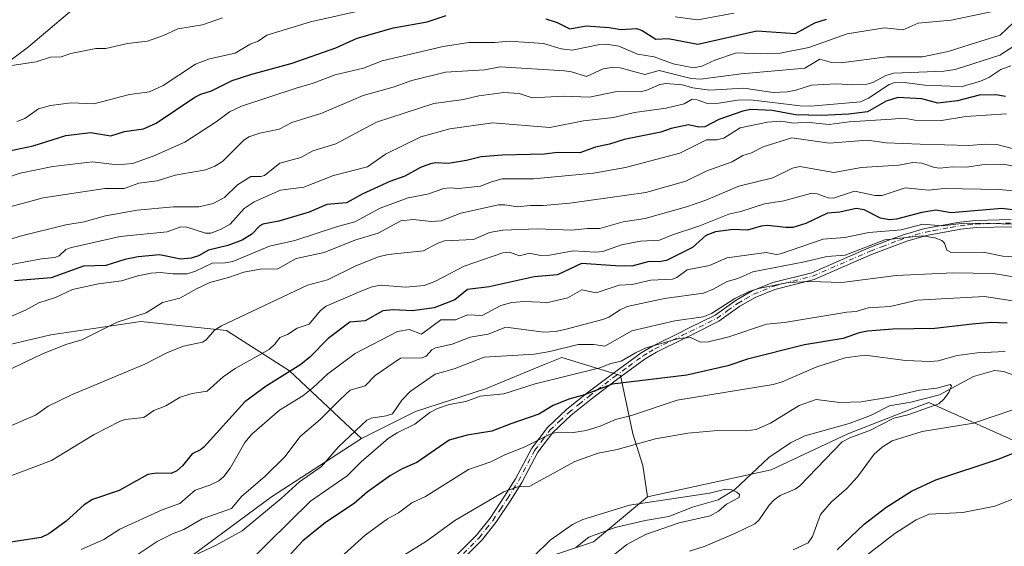
# Model space of a CAD drawing. Units: metres. Extents: x 654736 to 658190, y 4750995 to 4753386.
# Drawn here: x 656807 to 657080, y 4751603 to 4751750 of the extents above; entities that cross this region are included whole.
import ezdxf

# ---------------------------------------------------------------- set-up
doc = ezdxf.new("R2010")
doc.units = ezdxf.units.M
doc.header["$MEASUREMENT"] = 0
doc.linetypes.add('DGN Style 4', pattern=[2.638475, 1.318413, -0.659207, 0.001648, -0.659207])
for name, color, linetype, lineweight in [('Arbolado forestal CxS', 92, 'Continuous', 0), ('Camino Cxs', 7, 'Continuous', 0), ('Camino eje', 30, 'DGN Style 4', 13), ('Corriente natural lineal', 142, 'Continuous', 13), ('Curva de nivel maestra', 30, 'Continuous', 30), ('Curva de nivel normal', 30, 'Continuous', 0), ('Matorral CxS', 135, 'Continuous', 0)]:
    doc.layers.add(name, color=color, linetype=linetype, lineweight=lineweight)

msp = doc.modelspace()

# ---------------------------------------------------------------- linework, layer by layer
at = {"layer": 'Arbolado forestal CxS', "color": 92, "linetype": 'Continuous', "lineweight": 0}
for points in [[(656891.2127, 4751972.7605, 962.5236), (656901.7689, 4751946.8459, 970.4775), (656902.6905, 4751927.1481, 974.0416), (656896.7543, 4751897.8127, 975.8676), (656878.5203, 4751882.9233, 971.3834), (656872.3071, 4751872.6593, 970.368), (656879.4989, 4751859.4115, 974.5789), (656893.5845, 4751853.2587, 979.8272), (656909.3293, 4751864.2973, 982.8028), (656931.4261, 4751876.0647, 987.3498), (656929.0939, 4751861.4061, 987.7481), (656924.9927, 4751841.7569, 988.0238), (656909.2565, 4751817.1991, 986.1957), (656945.8429, 4751828.0551, 991.5276), (657002.1699, 4751823.6871, 992.2658), (656940.1637, 4751809.5399, 991.1077), (656913.9221, 4751799.5433, 987.7144), (656890.1793, 4751790.7957, 984.7234), (656862.6889, 4751787.0481, 979.5403), (656840.1963, 4751777.0515, 970.0706), (656825.2011, 4751755.8079, 965.5643), (656808.9561, 4751742.0633, 962.0501), (656783.9645, 4751723.3199, 953.727)], [(657002.1699, 4751823.6871, 992.2658), (656940.1637, 4751809.5399, 991.1077), (656913.9221, 4751799.5433, 987.7144), (656890.1793, 4751790.7957, 984.7234), (656862.6889, 4751787.0481, 979.5403), (656840.1963, 4751777.0515, 970.0706), (656825.2011, 4751755.8079, 965.5643), (656808.9561, 4751742.0633, 962.0501), (656783.9645, 4751723.3199, 953.727)], [(656797.0799, 4751490.8949, 846.9326), (656812.0749, 4751493.3935, 846.9017), (656840.8157, 4751514.6359, 850.5045), (656863.3083, 4751519.6347, 850.7952), (656880.8033, 4751542.1273, 854.1313), (656899.5473, 4751564.6195, 855.9192), (656928.2883, 4751592.1097, 858.8637), (656965.7757, 4751604.6051, 858.3002), (656980.7717, 4751617.1009, 860.5353), (657015.1351, 4751624.5995, 862.2763), (657036.3787, 4751634.5959, 864.382), (657054.1477, 4751641.5065, 865.2183), (657058.8715, 4751643.3437, 865.6584), (657083.8629, 4751632.0967, 873.7799), (657111.3535, 4751647.0911, 870.6031), (657140.9349, 4751654.1903, 874.743), (657142.5939, 4751654.5885, 874.8041), (657165.0865, 4751645.8415, 875.2615), (657186.3291, 4751652.0891, 882.459), (657215.0699, 4751675.8305, 888.315), (657251.3087, 4751702.0717, 912.5041)], [(657251.3087, 4751702.0717, 912.5041), (657215.0699, 4751675.8305, 888.315), (657186.3291, 4751652.0891, 882.459), (657165.0865, 4751645.8415, 875.2615), (657142.5939, 4751654.5885, 874.8041), (657140.9349, 4751654.1903, 874.743), (657111.3535, 4751647.0911, 870.6031), (657083.8629, 4751632.0967, 873.7799), (657058.8715, 4751643.3437, 865.6584), (657054.1477, 4751641.5065, 865.2183), (657036.3787, 4751634.5959, 864.382), (657015.1351, 4751624.5995, 862.2763), (656980.7717, 4751617.1009, 860.5353)], [(656793.9601, 4751657.0909, 919.1935), (656815.2027, 4751662.0895, 917.1089), (656840.1943, 4751665.8373, 914.9718), (656863.9367, 4751663.3381, 909.9188), (656881.4303, 4751652.0923, 901.6425), (656901.4235, 4751633.3483, 883.0025), (656876.4317, 4751617.1039, 887.1791), (656847.6909, 4751595.8607, 884.2386), (656813.9513, 4751587.1139, 888.794), (656758.3441, 4751568.3697, 884.6204)], [(656793.9601, 4751657.0909, 919.1935), (656815.2027, 4751662.0895, 917.1089), (656840.1943, 4751665.8373, 914.9718), (656863.9367, 4751663.3381, 909.9188), (656881.4303, 4751652.0923, 901.6425), (656901.4235, 4751633.3483, 883.0025)], [(656758.3441, 4751568.3697, 884.6204), (656813.9513, 4751587.1139, 888.794), (656847.6909, 4751595.8607, 884.2386), (656876.4317, 4751617.1039, 887.1791), (656901.4235, 4751633.3483, 883.0025), (656916.4183, 4751640.8449, 882.3241), (656935.7869, 4751647.0917, 882.8838), (656952.3707, 4751653.9201, 885.0266), (656957.0297, 4751655.8385, 885.0247), (656973.2743, 4751650.8405, 877.9876), (656976.7111, 4751634.5965, 867.2044), (656979.5217, 4751625.8487, 862.9938), (656980.7717, 4751617.1009, 860.5353), (656965.7757, 4751604.6051, 858.3002), (656928.2883, 4751592.1097, 858.8637), (656899.5473, 4751564.6195, 855.9192), (656880.8033, 4751542.1273, 854.1313), (656863.3083, 4751519.6347, 850.7952), (656840.8157, 4751514.6359, 850.5045), (656812.0749, 4751493.3935, 846.9017), (656797.0799, 4751490.8949, 846.9326)], [(656980.7717, 4751617.1009, 860.5353), (656979.5217, 4751625.8487, 862.9938), (656976.7111, 4751634.5965, 867.2044), (656973.2743, 4751650.8405, 877.9876), (656957.0297, 4751655.8385, 885.0247), (656952.3707, 4751653.9201, 885.0266), (656935.7869, 4751647.0917, 882.8838), (656916.4183, 4751640.8449, 882.3241), (656901.4235, 4751633.3483, 883.0025)], [(656901.4235, 4751633.3483, 883.0025), (656876.4317, 4751617.1039, 887.1791), (656847.6909, 4751595.8607, 884.2386), (656813.9513, 4751587.1139, 888.794), (656758.3441, 4751568.3697, 884.6204), (656715.8589, 4751567.1203, 886.8216), (656694.6151, 4751553.3747, 882.5739), (656642.1327, 4751528.3837, 879.9993), (656608.3931, 4751510.8903, 877.5383), (656570.9059, 4751515.8887, 881.2388), (656539.6667, 4751523.3869, 886.9383), (656514.6753, 4751529.6351, 889.6133), (656489.6837, 4751525.8863, 889.3196), (656472.1889, 4751515.8897, 885.6714), (656443.4485, 4751515.8897, 885.4066), (656423.4549, 4751510.8921, 883.3223), (656405.9613, 4751514.6403, 881.7705), (656392.2155, 4751514.6405, 878.1564), (656384.5693, 4751506.1447, 874.333), (656380.9695, 4751502.1447, 872.5093)], [(656901.4235, 4751633.3483, 883.0025), (656876.4317, 4751617.1039, 887.1791), (656847.6909, 4751595.8607, 884.2386), (656813.9513, 4751587.1139, 888.794), (656758.3441, 4751568.3697, 884.6204), (656715.8589, 4751567.1203, 886.8216), (656694.6151, 4751553.3747, 882.5739), (656642.1327, 4751528.3837, 879.9993), (656608.3931, 4751510.8903, 877.5383), (656570.9059, 4751515.8887, 881.2388), (656539.6667, 4751523.3869, 886.9383), (656514.6753, 4751529.6351, 889.6133), (656489.6837, 4751525.8863, 889.3196), (656472.1889, 4751515.8897, 885.6714), (656443.4485, 4751515.8897, 885.4066), (656423.4549, 4751510.8921, 883.3223), (656405.9613, 4751514.6403, 881.7705), (656392.2155, 4751514.6405, 878.1564), (656384.5693, 4751506.1447, 874.333), (656380.9695, 4751502.1447, 872.5093)], [(656797.0799, 4751490.8949, 846.9326), (656812.0749, 4751493.3935, 846.9017), (656840.8157, 4751514.6359, 850.5045), (656863.3083, 4751519.6347, 850.7952), (656880.8033, 4751542.1273, 854.1313), (656899.5473, 4751564.6195, 855.9192), (656928.2883, 4751592.1097, 858.8637), (656965.7757, 4751604.6051, 858.3002), (656980.7717, 4751617.1009, 860.5353)], [(656797.0799, 4751490.8949, 846.9326), (656812.0749, 4751493.3935, 846.9017), (656840.8157, 4751514.6359, 850.5045), (656863.3083, 4751519.6347, 850.7952), (656880.8033, 4751542.1273, 854.1313), (656899.5473, 4751564.6195, 855.9192), (656928.2883, 4751592.1097, 858.8637), (656965.7757, 4751604.6051, 858.3002), (656980.7717, 4751617.1009, 860.5353)]]:
    msp.add_polyline3d(points, dxfattribs=at)
at = {"layer": 'Camino Cxs', "color": 7, "linetype": 'Continuous', "lineweight": 0}
for points in [[(656924.6401, 4751597.8101, 871.049), (656933.3701, 4751606.5101, 873.8055), (656937.1001, 4751611.2201, 870.1967), (656941.1401, 4751617.2701, 872.6315), (656944.1701, 4751622.1501, 876.074), (656948.6701, 4751630.5901, 877.8584), (656952.9901, 4751636.3501, 877.749), (656958.2801, 4751641.3401, 879.1775), (656963.9701, 4751645.8601, 880.7537), (656970.9801, 4751651.2101, 886.0163), (656979.0301, 4751657.0801, 891.6259), (656982.3201, 4751659.0801, 894.0763), (656990.0601, 4751662.8601, 895.2353), (656992.2101, 4751663.9201, 894.0471), (656999.5901, 4751667.5701, 891.2921), (657005.3701, 4751671.7301, 889.6528), (657009.8001, 4751674.2801, 892.9056), (657015.5501, 4751676.5801, 897.7486), (657026.3601, 4751679.3401, 900.5549), (657042.2201, 4751686.2701, 897.2321), (657048.7301, 4751688.7101, 900.9737), (657052.1101, 4751689.9701, 905.2405), (657057.7801, 4751691.6001, 907.2687), (657067.4401, 4751693.3701, 899.2158), (657071.9001, 4751693.8701, 899.8308), (657081.7201, 4751694.1001, 900.7062)], [(656924.6401, 4751597.8101, 871.049), (656933.3701, 4751606.5101, 873.8055), (656937.1001, 4751611.2201, 870.1967), (656941.1401, 4751617.2701, 872.6315), (656944.1701, 4751622.1501, 876.074), (656948.6701, 4751630.5901, 877.8584), (656952.9901, 4751636.3501, 877.749), (656958.2801, 4751641.3401, 879.1775), (656963.9701, 4751645.8601, 880.7537), (656970.9801, 4751651.2101, 886.0163), (656979.0301, 4751657.0801, 891.6259), (656982.3201, 4751659.0801, 894.0763), (656990.0601, 4751662.8601, 895.2353), (656992.2101, 4751663.9201, 894.0471), (656999.5901, 4751667.5701, 891.2921), (657005.3701, 4751671.7301, 889.6528), (657009.8001, 4751674.2801, 892.9056), (657015.5501, 4751676.5801, 897.7486), (657026.3601, 4751679.3401, 900.5549), (657042.2201, 4751686.2701, 897.2321), (657048.7301, 4751688.7101, 900.9737), (657052.1101, 4751689.9701, 905.2405), (657057.7801, 4751691.6001, 907.2687), (657067.4401, 4751693.3701, 899.2158), (657071.9001, 4751693.8701, 899.8308), (657081.7201, 4751694.1001, 900.7062)], [(657081.8801, 4751692.1001, 898.4822), (657072.0401, 4751691.8701, 897.6616), (657067.7401, 4751691.3801, 896.9435), (657058.2401, 4751689.6601, 902.7164), (657052.7301, 4751688.0701, 902.4475), (657042.9801, 4751684.4101, 895.2354), (657027.0201, 4751677.4401, 896.4727), (657016.1701, 4751674.6801, 893.4818), (657010.6801, 4751672.4801, 888.402), (657006.4501, 4751670.0501, 887.623), (657000.6301, 4751665.8501, 888.9715), (656993.0901, 4751662.1201, 890.9842), (656990.9401, 4751661.0601, 891.0956), (656983.2901, 4751657.3201, 891.5752), (656980.1301, 4751655.4201, 888.0195), (656972.1801, 4751649.6101, 884.2221), (656965.1901, 4751644.2801, 878.4467), (656959.6001, 4751639.8201, 876.8535), (656954.4901, 4751635.0101, 875.3308), (656950.3701, 4751629.5101, 875.3795), (656945.9101, 4751621.1501, 872.7751), (656942.8201, 4751616.1901, 869.8167), (656938.7201, 4751610.0401, 867.5158), (656934.8701, 4751605.1701, 868.8857), (656926.0001, 4751596.3501, 871.7547)], [(657081.8801, 4751692.1001, 898.4822), (657072.0401, 4751691.8701, 897.6616), (657067.7401, 4751691.3801, 896.9435), (657058.2401, 4751689.6601, 902.7164), (657052.7301, 4751688.0701, 902.4475), (657042.9801, 4751684.4101, 895.2354), (657027.0201, 4751677.4401, 896.4727), (657016.1701, 4751674.6801, 893.4818), (657010.6801, 4751672.4801, 888.402), (657006.4501, 4751670.0501, 887.623), (657000.6301, 4751665.8501, 888.9715), (656993.0901, 4751662.1201, 890.9842), (656990.9401, 4751661.0601, 891.0956), (656983.2901, 4751657.3201, 891.5752), (656980.1301, 4751655.4201, 888.0195), (656972.1801, 4751649.6101, 884.2221), (656965.1901, 4751644.2801, 878.4467), (656959.6001, 4751639.8201, 876.8535), (656954.4901, 4751635.0101, 875.3308), (656950.3701, 4751629.5101, 875.3795), (656945.9101, 4751621.1501, 872.7751), (656942.8201, 4751616.1901, 869.8167), (656938.7201, 4751610.0401, 867.5158), (656934.8701, 4751605.1701, 868.8857), (656926.0001, 4751596.3501, 871.7547)]]:
    msp.add_polyline3d(points, dxfattribs=at)
at = {"layer": 'Camino eje', "color": 30, "linetype": 'DGN Style 4', "lineweight": 13}
msp.add_polyline3d([(656929.6851, 4751601.4301, 870.8791), (656934.1201, 4751605.8401, 871.2258), (656936.0451, 4751608.2751, 869.6511), (656937.9101, 4751610.6301, 868.4783), (656939.9601, 4751613.7051, 869.9601), (656941.9801, 4751616.7301, 871.0638), (656943.4951, 4751619.1701, 872.9547), (656945.0401, 4751621.6501, 874.3433), (656949.5201, 4751630.0501, 876.6542), (656951.5801, 4751632.8001, 875.6212), (656953.7401, 4751635.6801, 876.5266), (656956.3851, 4751638.1751, 876.8379), (656958.9401, 4751640.5801, 877.9644), (656961.7851, 4751642.8401, 878.1207), (656964.5801, 4751645.0701, 879.57), (656971.5801, 4751650.4101, 885.1488), (656975.5551, 4751653.3151, 886.1382), (656979.5801, 4751656.2501, 889.8605), (656981.2251, 4751657.2501, 892.1334), (656982.8051, 4751658.2001, 893.1026), (656990.5001, 4751661.9601, 893.4167), (656992.6501, 4751663.0201, 892.6984), (657000.1101, 4751666.7101, 890.0089), (657003.0201, 4751668.8101, 887.9625), (657005.9101, 4751670.8901, 888.6455), (657008.0251, 4751672.1051, 889.0074), (657010.2401, 4751673.3801, 890.5971), (657015.8601, 4751675.6301, 895.643), (657021.2651, 4751677.0101, 898.7673), (657026.6901, 4751678.3901, 898.5389), (657042.6001, 4751685.3401, 896.2167), (657045.8551, 4751686.5601, 896.7276), (657050.7301, 4751688.3901, 901.7983), (657052.4201, 4751689.0201, 903.9495), (657055.1751, 4751689.8151, 904.727), (657058.0101, 4751690.6301, 904.96), (657060.1951, 4751691.0301, 901.5693), (657064.9451, 4751691.8901, 897.8938), (657067.5901, 4751692.3751, 898.0532), (657069.7401, 4751692.6201, 898.4058), (657071.9701, 4751692.8701, 898.7508), (657081.8001, 4751693.1001, 899.5729)], dxfattribs=at)
at = {"layer": 'Corriente natural lineal', "color": 142, "linetype": 'Continuous', "lineweight": 13}
msp.add_polyline3d([(657086.4633, 4751649.5126, 867.501), (657079.6093, 4751651.9384, 866.9894), (657077.1373, 4751652.186, 866.7058), (657071.2451, 4751650.5065, 866.5668), (657061.8163, 4751645.4623, 865.8705), (657053.8365, 4751643.3974, 865.2196), (657047.91, 4751642.413, 864.9253), (657042.7063, 4751639.7091, 864.753), (657036.7812, 4751637.5282, 863.5936), (657024.4389, 4751634.0784, 862.9183), (657020.4393, 4751632.0776, 862.5797), (657014.4596, 4751628.0284, 862.2517), (657004.9582, 4751619.1009, 861.0386), (657000.3583, 4751616.2731, 860.3339), (656993.2935, 4751614.2913, 859.6018), (656986.7276, 4751611.6573, 859.045), (656980.1628, 4751610.6051, 859.0522), (656971.8091, 4751608.6412, 858.7545), (656964.4689, 4751605.9362, 858.4626), (656960.9415, 4751603.047, 857.6525)], dxfattribs=at)
at = {"layer": 'Curva de nivel maestra', "color": 30, "linetype": 'Continuous', "lineweight": 30, "flags": 128}
for points, elevation in [([(656796.16, 4751711.5601), (656810.33, 4751714.5801), (656819.36, 4751717.3801), (656826.24, 4751718.2301), (656831.8, 4751717.3101), (656835.68, 4751718.5601), (656840.95, 4751719.2601), (656844.44, 4751720.8701), (656855.12, 4751728.0901), (656856.79, 4751728.9201), (656859.8, 4751729.7801), (656865.48, 4751732.6401), (656871, 4751734.4601), (656882.18, 4751737.4701), (656894.27, 4751741.7201), (656900.22, 4751744.4301), (656910.31, 4751747.3401), (656919.67, 4751748.9501), (656924.93, 4751750.7401)], 950), ([(656952.53, 4751749.7901), (656955.72, 4751748.7801), (656959.19, 4751747.0301), (656963.8, 4751747.8601), (656970.16, 4751747.4301), (656973.52, 4751746.8401), (656977.69, 4751747.1501), (656979.33, 4751746.5801), (656983.08, 4751744.1701), (656986.56, 4751744.3101), (656994.74, 4751742.7401), (657011.16, 4751746.4301), (657021.9, 4751745.7101), (657027.23, 4751748.6901), (657030.46, 4751749.6801)], 950), ([(657080.19, 4751728.2401), (657077.42, 4751728.7401), (657072.82, 4751728.5901), (657066.86, 4751727.0501), (657061.35, 4751726.3601), (657056.94, 4751727.5701), (657050.24, 4751727.9501), (657047.06, 4751726.9001), (657041.82, 4751723.9701), (657036.63, 4751723.3101), (657029.12, 4751722.9801), (657021.87, 4751723.1401), (657015.41, 4751724.3901), (657009.45, 4751724.6201), (657007.25, 4751724.1701), (657000.61, 4751721.9001), (656996.66, 4751719.8001), (656995.05, 4751719.7601), (656992.13, 4751720.3501), (656987.38, 4751719.4001), (656984.52, 4751718.3301), (656974.3, 4751716.3001), (656970.26, 4751714.9801), (656966.32, 4751714.1401), (656961.97, 4751712.6001), (656955.77, 4751712.7401), (656952.09, 4751712.2401), (656940.42, 4751711.9401), (656934.58, 4751711.4601), (656930.55, 4751710.4501), (656925.43, 4751709.6901), (656922.07, 4751709.8101), (656920.59, 4751709.5701), (656917.77, 4751708.5001), (656913.48, 4751706.1301), (656909.32, 4751704.6301), (656901.77, 4751701.2101), (656897.21, 4751698.7201), (656891.82, 4751698.2701), (656886.87, 4751696.1201), (656878.46, 4751693.6601), (656874.04, 4751692.8301), (656873.24, 4751692.3801), (656870.99, 4751690.0501), (656868.29, 4751688.3601), (656864.29, 4751686.8901), (656858.92, 4751685.6101), (656856.21, 4751684.0401), (656854.11, 4751683.3501), (656851.31, 4751683.1301), (656845.37, 4751684.2701), (656839.47, 4751683.7601), (656835.69, 4751683.0401), (656830.48, 4751681.3701), (656824.23, 4751681.1701), (656815.27, 4751677.8901), (656805.11, 4751677.0701)], 925), ([(657083.65, 4751696.5901), (657079.12, 4751697.1101), (657065.05, 4751695.9701), (657060.79, 4751696.7001), (657056.9, 4751696.0701), (657049.87, 4751694.1701), (657047.99, 4751694.0101), (657045.48, 4751694.4601), (657040.92, 4751696.7901), (657038.69, 4751697.1201), (657034.15, 4751696.1301), (657030.71, 4751695.8801), (657024.69, 4751693.0101), (657021.16, 4751691.9201), (657019.18, 4751691.8601), (657014.13, 4751692.4201), (657012.31, 4751692.2101), (657008.5, 4751691.1001), (657004.6, 4751691.3701), (656999.68, 4751690.7101), (656996.99, 4751689.6401), (656993.27, 4751686.3101), (656986.03, 4751682.6901), (656984.04, 4751682.3101), (656981.22, 4751682.4601), (656976.44, 4751681.1701), (656971.88, 4751681.2201), (656962.45, 4751681.8901), (656955.8, 4751678.7801), (656949.35, 4751678.1801), (656936.82, 4751675.3801), (656930.82, 4751674.6601), (656927.34, 4751671.8301), (656921.55, 4751669.6301), (656915.57, 4751668.7601), (656910.2, 4751669.0601), (656907.32, 4751668.7301), (656902.44, 4751665.9501), (656898.19, 4751665.6201), (656892.12, 4751661.0301), (656887.08, 4751655.9001), (656884.59, 4751653.8701), (656874.94, 4751647.8701), (656869.07, 4751643.4601), (656857.68, 4751630.9501), (656856.75, 4751630.1401), (656854.42, 4751629.0401), (656851.73, 4751625.7101), (656850.19, 4751624.3001), (656848.6, 4751623.6001), (656844.5, 4751623.7001), (656842.12, 4751623.3001), (656834.15, 4751618.8901), (656826.74, 4751616.4001), (656824.41, 4751614.9501), (656819.49, 4751610.4001), (656814.66, 4751606.8601), (656812.51, 4751605.8501), (656803.47, 4751604.4401)], 900), ([(657080.61, 4751665.3701), (657076.16, 4751665.5101), (657070.87, 4751665.0701), (657060.57, 4751663.8401), (657048.86, 4751663.6901), (657041.89, 4751663.1101), (657039.52, 4751662.6201), (657035.11, 4751661.0501), (657024.39, 4751659.3401), (657008.52, 4751655.3201), (657003.09, 4751653.4901), (656991.75, 4751650.8901), (656970.97, 4751648.3901), (656963.26, 4751645.4601), (656958.92, 4751644.1901), (656954.6, 4751642.4401), (656950.6, 4751640.0501), (656942.89, 4751637.3601), (656937.57, 4751635.4001), (656930.71, 4751634.2201), (656925.78, 4751632.8201), (656916.79, 4751626.6201), (656912.69, 4751624.9101), (656909.47, 4751623.0601), (656903.03, 4751618.3801), (656899.39, 4751615.2901), (656891.42, 4751610.0201), (656885.16, 4751604.9501), (656881.78, 4751601.3001)], 875), ([(657033.45, 4751602.4001), (657040.9, 4751609.5801), (657046.91, 4751614.1901), (657054.05, 4751618.6701), (657060.83, 4751621.8701), (657078.38, 4751627.7201), (657095.8, 4751634.6901)], 875)]:
    msp.add_lwpolyline(points, dxfattribs=dict(at, elevation=elevation))
at = {"layer": 'Curva de nivel normal', "color": 30, "linetype": 'Continuous', "lineweight": 0, "flags": 128}
for points, elevation in [([(657078.78, 4751752.32), (657065.06, 4751749.4), (657055.92, 4751748.6), (657051.76, 4751746.74), (657046.59, 4751747.29), (657036.22, 4751745.63), (657025.56, 4751741.83), (657017.62, 4751740.24), (657012.13, 4751740.12), (657005.5, 4751740.38), (656999.43, 4751738.31), (656995.85, 4751736.63), (656993.67, 4751736.21), (656987.87, 4751737.32), (656982.64, 4751739.28), (656978.02, 4751740.02), (656972.79, 4751742.23), (656969.31, 4751742.75), (656967.53, 4751742.68), (656959.86, 4751741.12), (656956.81, 4751741.44), (656951.92, 4751742.91), (656942.42, 4751743.62), (656938.39, 4751743.25), (656931.16, 4751743.2), (656924.1, 4751742.13), (656907.16, 4751738.17), (656901.96, 4751736.12), (656894.12, 4751734.29), (656888.04, 4751731.9), (656883.26, 4751730.6), (656868.08, 4751725.54), (656864.74, 4751723.95), (656861.06, 4751721.17), (656852.36, 4751715.59), (656843.57, 4751711.71), (656837.88, 4751709.62), (656833.57, 4751709.23), (656826.78, 4751710.09), (656815.72, 4751708.81), (656806.71, 4751706.99), (656796.3, 4751703.44)], 945), ([(656804.41, 4751736.87), (656811.08, 4751737.82), (656815.08, 4751739.14), (656818.03, 4751739.24), (656820.78, 4751740.19), (656827.69, 4751741.53), (656830.46, 4751741.57), (656836.46, 4751742.91), (656842.05, 4751743.64), (656846.45, 4751745.16), (656850.42, 4751747.01), (656857.26, 4751748.09), (656862.86, 4751750.06)], 960), ([(656903.03, 4751752.51), (656887.27, 4751748.98), (656875.17, 4751745.28), (656872.78, 4751743.62), (656870.52, 4751742.73), (656866.32, 4751740.29), (656859.24, 4751738.7), (656855.35, 4751737.2), (656846.37, 4751731.34), (656842.6, 4751729.54), (656837.02, 4751728.79), (656827.09, 4751726.21), (656820.85, 4751726.47), (656815.08, 4751725.7), (656811.81, 4751724.83), (656807.95, 4751722.09), (656805.78, 4751721.26)], 955), ([(657004.75, 4751751.39), (656994.72, 4751749.53), (656988.51, 4751750.34)], 955), ([(657082.2, 4751748.6), (657078.7, 4751745.28), (657070.38, 4751742.72), (657064.24, 4751740.71), (657057.14, 4751739.23), (657047.17, 4751739.29), (657034.5, 4751737.56), (657031.82, 4751737.72), (657028.57, 4751738.63), (657024.42, 4751736.12), (657006.8, 4751734.51), (656995.48, 4751733.05), (656992.9, 4751733.23), (656984.06, 4751735.5), (656980.02, 4751734.31), (656973.2, 4751736.17), (656970.75, 4751736.29), (656968.52, 4751735.91), (656963.83, 4751733.82), (656959.69, 4751735.08), (656957.74, 4751735.34), (656939.9, 4751736.43), (656935.63, 4751735.68), (656924.71, 4751734.96), (656915.42, 4751732.66), (656910.19, 4751730.84), (656901.92, 4751728.56), (656890.45, 4751723.66), (656882.12, 4751721), (656878.55, 4751719.19), (656873.16, 4751718.07), (656870.16, 4751717.04), (656868.63, 4751716), (656862.86, 4751710.24), (656860.72, 4751708.86), (656858.19, 4751707.88), (656849.66, 4751706.44), (656844.69, 4751704.88), (656839.61, 4751704.16), (656835.57, 4751702.68), (656830.2, 4751702.72), (656813.11, 4751700.1), (656793.81, 4751694.97)], 940), ([(657082.71, 4751742.4), (657078.55, 4751739.71), (657066.16, 4751735.75), (657063.07, 4751735.25), (657049.14, 4751734.7), (657046.96, 4751734.03), (657043.36, 4751732.13), (657041.62, 4751731.68), (657038.04, 4751731.51), (657033.12, 4751731.78), (657026.33, 4751731.39), (657021.97, 4751729.96), (657019.52, 4751729.5), (657015.71, 4751729.39), (657007.53, 4751730.52), (656998.1, 4751729.99), (656993.4, 4751730.65), (656990.4, 4751731.45), (656985.83, 4751731.82), (656984.25, 4751731.61), (656980.56, 4751730), (656978.78, 4751729.55), (656972.27, 4751729.6), (656964.65, 4751728.1), (656957.6, 4751728.29), (656948.79, 4751727.83), (656945.16, 4751729.03), (656940.88, 4751729.32), (656933.96, 4751728.43), (656929.74, 4751727.43), (656921.45, 4751726.3), (656905.6, 4751721.12), (656894.25, 4751715.13), (656887.94, 4751713.15), (656884.54, 4751711.27), (656878.77, 4751709.7), (656874.45, 4751706.36), (656873.47, 4751706.05), (656870.66, 4751706.06), (656866.99, 4751703.68), (656863.35, 4751700.18), (656860.25, 4751698.53), (656856.23, 4751697.6), (656849.2, 4751697.66), (656839.17, 4751696.68), (656830.32, 4751695.16), (656824.47, 4751693.45), (656819.4, 4751692.63), (656806.72, 4751689.46), (656798.51, 4751686.85)], 935), ([(657081.65, 4751736.74), (657078.86, 4751735.71), (657075.52, 4751733.5), (657073.22, 4751732.51), (657067.87, 4751730.96), (657064.83, 4751731.11), (657057.73, 4751731.43), (657051.34, 4751732.2), (657049.42, 4751732.12), (657047.85, 4751731.55), (657042.08, 4751727.79), (657039.92, 4751726.8), (657026.12, 4751725.57), (657023.16, 4751725.64), (657009.37, 4751727.32), (657005.75, 4751727.21), (657000.54, 4751726.37), (656997.44, 4751726.29), (656994.6, 4751727.29), (656993.18, 4751727.47), (656990.95, 4751726.19), (656986.01, 4751725.01), (656977.17, 4751723.83), (656971.33, 4751722.4), (656963.05, 4751721.53), (656953.64, 4751719.66), (656937.89, 4751720.96), (656925.96, 4751719.27), (656917.86, 4751717.05), (656908.1, 4751712.23), (656903.06, 4751708.72), (656893.67, 4751706.29), (656885.42, 4751703.07), (656878.97, 4751702.28), (656871.58, 4751698.99), (656868.86, 4751697.17), (656864.92, 4751692.79), (656862.25, 4751691.32), (656859.57, 4751690.35), (656858.14, 4751690.32), (656852.91, 4751691.98), (656851.28, 4751692.08), (656847.51, 4751690.65), (656834.48, 4751689.35), (656820.91, 4751686.35), (656819.4, 4751685.8), (656817.53, 4751684.05), (656816.33, 4751683.53), (656812.58, 4751683.18), (656802.82, 4751681.37)], 930), ([(657080.44, 4751723.4), (657069.11, 4751722.72), (657062.41, 4751721.59), (657055.02, 4751721.65), (657051.91, 4751722.27), (657048.49, 4751721.91), (657036.78, 4751721.22), (657031.18, 4751720.5), (657024.86, 4751721.09), (657021.35, 4751720.88), (657017.82, 4751721.41), (657014.1, 4751721.13), (657006.51, 4751719.59), (657001.93, 4751716.67), (656999.92, 4751716.25), (656997.12, 4751716.24), (656989.75, 4751712.55), (656974.67, 4751708.52), (656965.83, 4751706.93), (656949.11, 4751705.35), (656940.43, 4751705.38), (656937.48, 4751704.52), (656934.44, 4751703.32), (656928.4, 4751702.68), (656926.02, 4751702.92), (656924.23, 4751702.7), (656919.75, 4751701.13), (656914.33, 4751700.1), (656906.55, 4751697.25), (656899.6, 4751693.43), (656894.46, 4751692.08), (656882.93, 4751688.25), (656875.92, 4751686.67), (656865.73, 4751682.45), (656863.53, 4751682.03), (656859.96, 4751681.99), (656855.37, 4751679.76), (656853.02, 4751679), (656849.09, 4751679.01), (656845.65, 4751679.38), (656843.08, 4751679.22), (656839.3, 4751678.45), (656834.83, 4751677.07), (656828.44, 4751676.21), (656821.16, 4751674.67), (656816.45, 4751672.41), (656811.87, 4751671), (656808.17, 4751668.97), (656803.44, 4751666.9)], 920), ([(656798.81, 4751650.17), (656812.7, 4751656.7), (656819.4, 4751659.41), (656823.79, 4751660.7), (656833.56, 4751665.6), (656841.63, 4751668.18), (656846.15, 4751671.08), (656851.01, 4751672.23), (656855.64, 4751674.9), (656859.36, 4751676.61), (656864.47, 4751677.97), (656868.72, 4751679.5), (656873.25, 4751680.36), (656878.19, 4751680.39), (656883.27, 4751683.27), (656891.09, 4751684.9), (656899.6, 4751688.37), (656906.05, 4751690.29), (656912.31, 4751693.77), (656915.72, 4751694.1), (656920.74, 4751693.53), (656923.54, 4751693.73), (656928.98, 4751695.84), (656939.39, 4751698.13), (656941.23, 4751698.18), (656944.72, 4751697.58), (656948.32, 4751697.99), (656951.86, 4751697.98), (656959.22, 4751698.66), (656980.35, 4751701.59), (656991.47, 4751704.73), (656997.22, 4751707.64), (657004.26, 4751710.1), (657007.26, 4751711.87), (657009.65, 4751712.61), (657012.93, 4751714.3), (657020.8, 4751716.78), (657031.18, 4751715.28), (657041.79, 4751716.14), (657047.04, 4751715.4), (657056.46, 4751715), (657069.94, 4751714.66), (657074.46, 4751715.03), (657077.74, 4751714.92), (657082.73, 4751713.6)], 915), ([(656804.32, 4751636.95), (656810.97, 4751639.82), (656814.43, 4751642.25), (656820.89, 4751645.47), (656841.24, 4751653.98), (656847.53, 4751657.19), (656852.03, 4751658.92), (656857.31, 4751660.1), (656858.34, 4751660.7), (656860.59, 4751663.35), (656862.54, 4751664.56), (656886.42, 4751675.88), (656891.99, 4751677.37), (656899.82, 4751681.21), (656906.09, 4751683.74), (656908.8, 4751684.37), (656918.61, 4751685.43), (656922.38, 4751687.42), (656924.47, 4751688.17), (656932.51, 4751688.55), (656936.98, 4751690.45), (656940.63, 4751691.15), (656950.2, 4751691.54), (656959.83, 4751691.1), (656964.14, 4751691.65), (656967.52, 4751691.63), (656974.05, 4751693.43), (656980.15, 4751694.38), (656991.61, 4751697.6), (656996.99, 4751699.47), (657006.1, 4751703.36), (657015.57, 4751705.67), (657021.06, 4751708.32), (657023.07, 4751708.84), (657032.54, 4751707.19), (657040.2, 4751708.57), (657050.56, 4751709.19), (657054.4, 4751709.93), (657056.93, 4751709.72), (657060.44, 4751708.5), (657061.96, 4751708.35), (657065.41, 4751708.74), (657069.31, 4751708.64), (657074.21, 4751709.33), (657079.49, 4751709.42), (657082.95, 4751708.84)], 910), ([(656797.19, 4751620.35), (656815.38, 4751627.17), (656827.26, 4751634.45), (656834.44, 4751638.15), (656835.8, 4751638.57), (656841.04, 4751639.12), (656843.8, 4751641.11), (656847.14, 4751642.43), (656851.06, 4751644.77), (656854.4, 4751645.84), (656858.54, 4751646.43), (656863.04, 4751650.48), (656866.34, 4751652.71), (656875.77, 4751657.99), (656877.47, 4751659.55), (656878.71, 4751661.32), (656880.91, 4751662.2), (656883.6, 4751663.95), (656886.88, 4751665.03), (656890.07, 4751668.83), (656891.62, 4751670.08), (656901.72, 4751674.41), (656904.37, 4751675.39), (656906.72, 4751675.85), (656913.72, 4751675.29), (656918.83, 4751675.81), (656921.8, 4751676.85), (656929.87, 4751681.12), (656940.68, 4751684.82), (656942.53, 4751685.04), (656945.3, 4751683.98), (656948.02, 4751684.72), (656951.07, 4751684.13), (656953.56, 4751684.18), (656960.26, 4751685.41), (656966.35, 4751685.06), (656968.35, 4751685.26), (656973.53, 4751687.1), (656978.84, 4751688.05), (656984.11, 4751688.35), (656987.68, 4751689.84), (656995.02, 4751692.21), (657003.35, 4751695.62), (657006.7, 4751696.3), (657013.23, 4751698.49), (657018.67, 4751699.26), (657026.4, 4751701.45), (657027.9, 4751701.23), (657030.95, 4751700.07), (657032.45, 4751700.03), (657038.24, 4751702.01), (657043.96, 4751700.77), (657045.96, 4751700.76), (657052.34, 4751702.93), (657058.76, 4751702.27), (657063.11, 4751702.67), (657078.38, 4751702.46), (657088.12, 4751701.55)], 905), ([(656823.62, 4751602.51), (656829.9, 4751605.31), (656834.33, 4751608.13), (656846.09, 4751613.56), (656851.01, 4751615.26), (656855.29, 4751618.96), (656859.34, 4751620.35), (656861.78, 4751621.55), (656863.23, 4751622.81), (656864.99, 4751625.1), (656869.06, 4751632.24), (656870.99, 4751634.56), (656878.64, 4751641.15), (656885.17, 4751645.14), (656887.91, 4751647.35), (656892.11, 4751651.29), (656899.63, 4751656.93), (656911.41, 4751663.01), (656914.66, 4751663.54), (656918.11, 4751662.28), (656923.45, 4751666.28), (656927.47, 4751666.3), (656930.83, 4751667.68), (656934.91, 4751667.49), (656940.09, 4751670.25), (656943.1, 4751671.1), (656946.67, 4751671.32), (656953.09, 4751671.1), (656958.68, 4751672.35), (656962.58, 4751674.6), (656966.53, 4751673.74), (656972.94, 4751675.89), (656976.54, 4751676.08), (656981.75, 4751677.28), (656987.7, 4751677.53), (656988.96, 4751678.02), (656991.82, 4751680.1), (656998.02, 4751681.37), (657002.8, 4751683.48), (657013.72, 4751684.98), (657016.54, 4751684.38), (657017.72, 4751684.54), (657029.53, 4751688.69), (657035.58, 4751689.15), (657042.25, 4751690.53), (657051.19, 4751691.21), (657057.21, 4751692.79), (657062.61, 4751692.39), (657067.93, 4751693.01), (657072.78, 4751693.13), (657088.76, 4751692.59)], 895), ([(657089.9, 4751683.29), (657079.41, 4751683.9), (657073.95, 4751685.02), (657065.08, 4751684.97), (657063.87, 4751685.63), (657063.2, 4751687.54), (657062.48, 4751688.3), (657060.55, 4751689.04), (657057, 4751689.54), (657046.62, 4751688.46), (657035.69, 4751684.19), (657030.6, 4751683.82), (657024.39, 4751682.32), (657010.02, 4751679.6), (657005.9, 4751677.77), (657002.91, 4751676.92), (656998.97, 4751674.73), (656996.3, 4751673.7), (656985.5, 4751672.13), (656975.18, 4751669.91), (656973.16, 4751669.01), (656970.08, 4751666.98), (656968.35, 4751666.33), (656957.87, 4751663.57), (656955.23, 4751663.01), (656952.02, 4751662.85), (656941.45, 4751664.22), (656936.6, 4751662.24), (656931.54, 4751661.46), (656926.53, 4751659.49), (656921.98, 4751658.5), (656920.93, 4751657.95), (656919.32, 4751656.17), (656918.27, 4751655.7), (656912.21, 4751655.63), (656905.24, 4751650.83), (656902.42, 4751647.95), (656898.27, 4751646.77), (656895.49, 4751644.18), (656889.94, 4751638.59), (656884.42, 4751633.85), (656880.15, 4751628.25), (656874.54, 4751622.81), (656868.2, 4751617.27), (656865.32, 4751613.86), (656857.16, 4751611.03), (656852.14, 4751608.04), (656848.98, 4751606.9), (656844.7, 4751604.71), (656838.59, 4751600.68)], 890), ([(657086.99, 4751677.46), (657076.75, 4751679.13), (657065.59, 4751679.32), (657049.82, 4751678.56), (657034.71, 4751676.65), (657025.9, 4751676.91), (657019.81, 4751676.59), (657011.58, 4751674.95), (657008.99, 4751674.16), (657004.99, 4751672.21), (656998.54, 4751668.03), (656996.25, 4751667.07), (656988.33, 4751665.98), (656976.45, 4751663.16), (656968.98, 4751658.95), (656965.85, 4751659.42), (656961.54, 4751659.39), (656953.7, 4751657.47), (656949.45, 4751656.75), (656935.43, 4751655.9), (656927.1, 4751652.67), (656921.84, 4751651.16), (656914.91, 4751646.37), (656912.59, 4751643.95), (656909.98, 4751640.13), (656908.28, 4751639.59), (656904.1, 4751638.98), (656902.93, 4751638.4), (656895.05, 4751631), (656890.33, 4751625.54), (656884.25, 4751621.27), (656879.14, 4751616.64), (656868.34, 4751607.66), (656861.09, 4751603.73), (656845.75, 4751596.51)], 885), ([(657090.55, 4751670.19), (657074.32, 4751672.69), (657055.65, 4751671.71), (657048.09, 4751669.96), (657042.02, 4751669.55), (657038.71, 4751668.6), (657036.07, 4751668.42), (657018.77, 4751665.52), (657013.84, 4751665.03), (657003.36, 4751661.51), (656997.74, 4751660.15), (656995.49, 4751660.09), (656992.76, 4751661.34), (656989.42, 4751661.06), (656980.45, 4751658.44), (656977.49, 4751657.13), (656973.51, 4751654.82), (656970.61, 4751654.16), (656967.58, 4751652.96), (656949.57, 4751648.5), (656940.88, 4751645.75), (656934.37, 4751645.07), (656930.38, 4751643.58), (656925.74, 4751642.72), (656922.55, 4751641.65), (656920.42, 4751640.49), (656916.25, 4751637.34), (656911.31, 4751634.87), (656908.86, 4751633.29), (656901.29, 4751626.88), (656897.44, 4751623), (656887.24, 4751615.91), (656869.44, 4751598.39)], 880), ([(657080.02, 4751657.46), (657072.3, 4751657.09), (657066.71, 4751656.32), (657061.44, 4751654.91), (657059.26, 4751654.65), (657052.38, 4751654.98), (657041.16, 4751656.44), (657035.65, 4751655.7), (657027.75, 4751653.25), (657018.17, 4751649.08), (657015.64, 4751648.28), (656989.02, 4751643.92), (656976.31, 4751639.7), (656971.91, 4751638.59), (656967.64, 4751636.75), (656963.74, 4751635.58), (656960.25, 4751634.98), (656955.76, 4751635.04), (656953.77, 4751634.56), (656946.56, 4751630.93), (656941.4, 4751628.89), (656937.34, 4751626.82), (656931.14, 4751624.72), (656919.19, 4751617.25), (656915.38, 4751615.43), (656911.64, 4751612.68), (656908.6, 4751611.03), (656902.45, 4751606.45), (656896.6, 4751601.25)], 870), ([(656992.44, 4751602.06), (656996.76, 4751603.48), (657005.22, 4751607.09), (657010.54, 4751609.64), (657011.81, 4751610.75), (657014.57, 4751614.78), (657015.98, 4751616.26), (657017.65, 4751617.46), (657021.75, 4751619.22), (657023.03, 4751620.15), (657034.84, 4751632.43), (657036.91, 4751633.5), (657042.69, 4751635.61), (657049.15, 4751638.94), (657053.05, 4751639.88), (657061.66, 4751642.97), (657063.13, 4751644.32), (657064.39, 4751646.13), (657065.17, 4751647.91), (657064.83, 4751648.31), (657061.08, 4751647.32), (657056.32, 4751646.72), (657047.92, 4751644.83), (657040.06, 4751643.52), (657034.17, 4751643.31), (657027.57, 4751644.18), (657022.88, 4751642.47), (657014.91, 4751637.58), (657010.92, 4751635.86), (657008.15, 4751635.42), (657000.29, 4751635.52), (656992.01, 4751634.79), (656983, 4751633.26), (656972.38, 4751630.24), (656967.1, 4751629.28), (656960.58, 4751626.94), (656948.09, 4751620.1), (656944.81, 4751619.93), (656940.92, 4751618.48), (656927.29, 4751610.53), (656919.45, 4751604.83), (656912.88, 4751600.72)], 865), ([(657021.19, 4751602.39), (657025.39, 4751604.36), (657026.62, 4751606.11), (657028.8, 4751612.18), (657031.88, 4751615.7), (657036, 4751619.31), (657039.09, 4751622.71), (657043.72, 4751628.94), (657045.88, 4751630.88), (657048.65, 4751632.64), (657057.02, 4751635.26), (657071.29, 4751637.56), (657087.4, 4751643.07)], 870), ([(656968.93, 4751599.04), (656975.09, 4751603.93), (656980.26, 4751606.66), (656989.57, 4751609.94), (656998.2, 4751611.81), (657000.53, 4751613.13), (657002.71, 4751615.09), (657006.23, 4751616.94), (657006.29, 4751617.74), (657005.58, 4751618.42), (657004.19, 4751619.06), (657002.46, 4751619.3), (656998.04, 4751618.13), (656975.82, 4751614.78), (656962.83, 4751610.87), (656959.99, 4751609.48), (656953.79, 4751605.07), (656949.21, 4751600.66)], 860), ([(657039.64, 4751599.34), (657049.46, 4751606.92), (657055.31, 4751610.7), (657058.94, 4751612.32), (657068.27, 4751612.76), (657077.15, 4751614.52), (657084.27, 4751617.27)], 880)]:
    msp.add_lwpolyline(points, dxfattribs=dict(at, elevation=elevation))
at = {"layer": 'Matorral CxS', "color": 135, "linetype": 'Continuous', "lineweight": 0}
for points in [[(656783.9645, 4751723.3199, 953.727), (656808.9561, 4751742.0633, 962.0501), (656825.2011, 4751755.8079, 965.5643), (656840.1963, 4751777.0515, 970.0706), (656862.6889, 4751787.0481, 979.5403), (656890.1793, 4751790.7957, 984.7234), (656913.9221, 4751799.5433, 987.7144), (656940.1637, 4751809.5399, 991.1077), (657002.1699, 4751823.6871, 992.2658), (657035.3873, 4751832.5465, 991.1947), (657064.4499, 4751844.4211, 991.9725), (657063.2003, 4751867.5457, 992.9969), (657100.0597, 4751873.4383, 991.2399), (657136.3241, 4751878.7949, 988.4577), (657153.1981, 4751844.4203, 983.3637), (657161.9471, 4751850.6721, 983.6186), (657181.3223, 4751879.4213, 984.1414), (657192.5719, 4751876.9213, 982.4993), (657196.3217, 4751871.2963, 981.6498), (657193.8217, 4751860.6715, 981.1528), (657203.8213, 4751855.6715, 979.0684), (657228.8207, 4751849.4213, 972.7942)], [(657002.1699, 4751823.6871, 992.2658), (656940.1637, 4751809.5399, 991.1077), (656913.9221, 4751799.5433, 987.7144), (656890.1793, 4751790.7957, 984.7234), (656862.6889, 4751787.0481, 979.5403), (656840.1963, 4751777.0515, 970.0706), (656825.2011, 4751755.8079, 965.5643), (656808.9561, 4751742.0633, 962.0501), (656783.9645, 4751723.3199, 953.727)], [(657251.3087, 4751702.0717, 912.5041), (657215.0699, 4751675.8305, 888.315), (657186.3291, 4751652.0891, 882.459), (657165.0865, 4751645.8415, 875.2615), (657142.5939, 4751654.5885, 874.8041), (657140.9349, 4751654.1903, 874.743), (657111.3535, 4751647.0911, 870.6031), (657083.8629, 4751632.0967, 873.7799), (657058.8715, 4751643.3437, 865.6584), (657054.1477, 4751641.5065, 865.2183), (657036.3787, 4751634.5959, 864.382), (657015.1351, 4751624.5995, 862.2763), (656980.7717, 4751617.1009, 860.5353)], [(657083.8629, 4751632.0967, 873.7799), (657058.8715, 4751643.3437, 865.6584), (657054.1477, 4751641.5065, 865.2183), (657036.3787, 4751634.5959, 864.382), (657015.1351, 4751624.5995, 862.2763), (656980.7717, 4751617.1009, 860.5353), (656979.5217, 4751625.8487, 862.9938), (656976.7111, 4751634.5965, 867.2044), (656973.2743, 4751650.8405, 877.9876), (656957.0297, 4751655.8385, 885.0247), (656952.3707, 4751653.9201, 885.0266), (656935.7869, 4751647.0917, 882.8838), (656916.4183, 4751640.8449, 882.3241), (656901.4235, 4751633.3483, 883.0025), (656881.4303, 4751652.0923, 901.6425), (656863.9367, 4751663.3381, 909.9188), (656840.1943, 4751665.8373, 914.9718), (656815.2027, 4751662.0895, 917.1089), (656793.9601, 4751657.0909, 919.1935)], [(656793.9601, 4751657.0909, 919.1935), (656815.2027, 4751662.0895, 917.1089), (656840.1943, 4751665.8373, 914.9718), (656863.9367, 4751663.3381, 909.9188), (656881.4303, 4751652.0923, 901.6425), (656901.4235, 4751633.3483, 883.0025)], [(656980.7717, 4751617.1009, 860.5353), (656979.5217, 4751625.8487, 862.9938), (656976.7111, 4751634.5965, 867.2044), (656973.2743, 4751650.8405, 877.9876), (656957.0297, 4751655.8385, 885.0247), (656952.3707, 4751653.9201, 885.0266), (656935.7869, 4751647.0917, 882.8838), (656916.4183, 4751640.8449, 882.3241), (656901.4235, 4751633.3483, 883.0025)]]:
    msp.add_polyline3d(points, dxfattribs=at)

doc.saveas('drawing.dxf')
